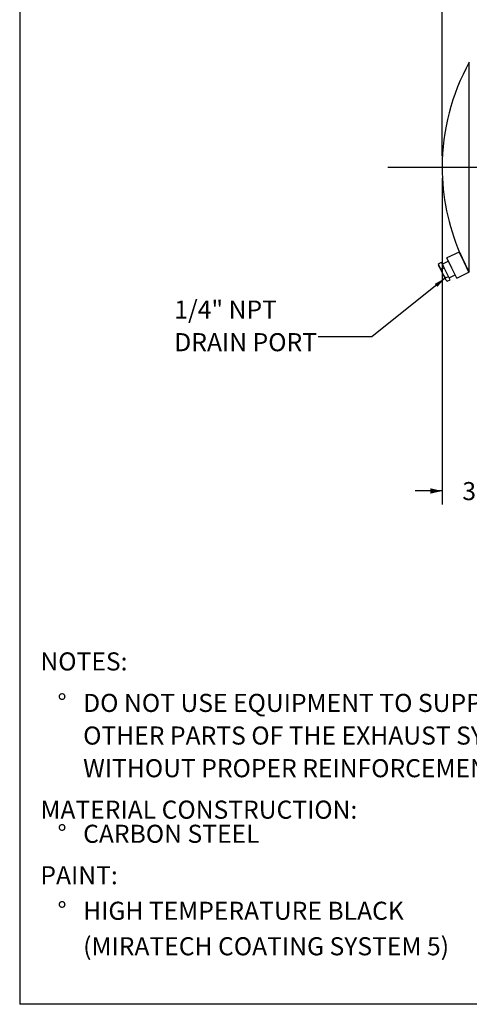
# Model space of a CAD drawing. Units: inches. Extents: x 4 to 84, y 4 to 63.
# Drawn here: x 4 to 20.6, y 4 to 40.3 of the extents above; entities that cross this region are included whole.
import ezdxf

# ---------------------------------------------------------------- set-up
doc = ezdxf.new("R2010")
doc.units = ezdxf.units.IN
doc.header["$LTSCALE"] = 8
doc.header["$MEASUREMENT"] = 0
doc.layers.add('FORMAT', color=7, linetype='Continuous')
doc.styles.add('SLDTEXTSTYLE0', font='TXT', dxfattribs={"width": 0.75})
doc.dimstyles.new('SLDDIMSTYLE1', dxfattribs={"dimtxt": 0.666667, "dimasz": 0.44, "dimexe": 0, "dimexo": 0.0625, "dimgap": 0.166667, "dimtad": 0, "dimtih": 1, "dimtoh": 1, "dimdec": 3, "dimrnd": 1e-09, "dimzin": 4, "dimdsep": 46, "dimtxsty": 'SLDTEXTSTYLE0', "dimsah": 1, "dimcen": 0.09, "dimadec": 0, "dimazin": 1, "dimtfac": 1, "dimtdec": 4, "dimtofl": 0, "dimtmove": 0, "dimatfit": 3, "dimfxl": 0, "dimfrac": 2, "dimtolj": 1, "dimtzin": 12, "dimarcsym": 0})
doc.dimstyles.new('SLDDIMSTYLE2', dxfattribs={"dimtxt": 0.666667, "dimasz": 0.44, "dimexe": 0, "dimexo": 0.0625, "dimgap": 0.166667, "dimtad": 0, "dimtih": 1, "dimtoh": 1, "dimdec": 3, "dimrnd": 1e-09, "dimzin": 4, "dimdsep": 46, "dimtxsty": 'SLDTEXTSTYLE0', "dimsah": 1, "dimcen": 0.09, "dimadec": 0, "dimazin": 1, "dimtfac": 1, "dimtdec": 4, "dimtmove": 0, "dimatfit": 0, "dimfxl": 0, "dimfrac": 2, "dimtolj": 1, "dimtzin": 12, "dimarcsym": 0})
doc.dimstyles.new('SLDDIMSTYLE3', dxfattribs={"dimtxt": 0.18, "dimasz": 0.44, "dimexe": 0, "dimexo": 0.0625, "dimgap": 0, "dimtad": 0, "dimtih": 1, "dimtoh": 1, "dimdec": 0, "dimrnd": 1e-09, "dimzin": 0, "dimdsep": 46, "dimtxsty": 'Standard', "dimsah": 1, "dimcen": 0.09, "dimadec": 0, "dimazin": 0, "dimtfac": 0.44, "dimtdec": 0, "dimtofl": 0, "dimtmove": 0, "dimatfit": 3, "dimfxl": 0, "dimfrac": 2, "dimtolj": 1, "dimtzin": 0, "dimarcsym": 0})

# ---------------------------------------------------------------- blocks, each defined once
blk = doc.blocks.new('SW_NOTE_0')
at = {"layer": 'FORMAT', "color": 0, "attachment_point": 1, "style": 'SLDTEXTSTYLE0'}
for s, insert, char_height in [('NOTES:', (0, 0.859), 0.6667), ('%%d', (0.63, -0.67), 0.6667), ('DO NOT USE EQUIPMENT TO SUPPORT', (1.575, -0.67), 0.66667), ('OTHER PARTS OF THE EXHAUST SYSTEM', (1.575, -1.873), 0.66667), ('WITHOUT PROPER REINFORCEMENT', (1.575, -3.077), 0.66667), ('MATERIAL CONSTRUCTION:', (0, -4.606), 0.66667), ('%%d', (0.63, -5.495), 0.6667), ('CARBON STEEL', (1.575, -5.495), 0.66667), ('PAINT:', (0, -7.024), 0.6667), ('%%d', (0.63, -8.333), 0.6667), ('HIGH TEMPERATURE BLACK', (1.575, -8.333), 0.66667), ('(MIRATECH COATING SYSTEM 5)', (1.575, -9.642), 0.66667)]:
    blk.add_mtext(s, dxfattribs=dict(at, insert=insert, char_height=char_height))
blk = doc.blocks.new('_D_2')
at = {"layer": 'FORMAT'}
for p, q in [((19.564, 34.461), (19.564, 22.424)), ((23.264, 25.961), (23.264, 22.424)), ((19.564, 22.924), (18.564, 22.924)), ((23.264, 22.924), (24.264, 22.924))]:
    blk.add_line(p, q, dxfattribs=at)
for points in [[(19.564, 22.924), (19.124, 23.024), (19.124, 22.824)], [(23.264, 22.924), (23.704, 22.824), (23.704, 23.024)]]:
    blk.add_solid(points, dxfattribs=at)
at = {"layer": 'FORMAT', "insert": (20.306, 23.253), "char_height": 0.6667, "attachment_point": 1, "style": 'SLDTEXTSTYLE0'}
blk.add_mtext('3.700', dxfattribs=at)
blk = doc.blocks.new('_D_3')
at = {"layer": 'FORMAT'}
for p, q in [((19.564, 35.261), (19.564, 44.422)), ((41.564, 36.698), (41.564, 44.422)), ((19.564, 43.922), (29.209, 43.922)), ((41.564, 43.922), (31.918, 43.922))]:
    blk.add_line(p, q, dxfattribs=at)
for points in [[(19.564, 43.922), (20.004, 43.822), (20.004, 44.022)], [(41.564, 43.922), (41.124, 44.022), (41.124, 43.822)]]:
    blk.add_solid(points, dxfattribs=at)
at = {"layer": 'FORMAT', "insert": (29.209, 44.252), "char_height": 0.6667, "attachment_point": 1, "style": 'SLDTEXTSTYLE0'}
blk.add_mtext('22.000', dxfattribs=at)
blk = doc.blocks.new('SW_NOTE_8')
at = {"layer": 'FORMAT', "color": 0, "char_height": 0.6667, "attachment_point": 1, "style": 'SLDTEXTSTYLE0'}
for s, insert in [('1/4" NPT', (-5.305, 1.343)), ('DRAIN PORT', (-5.305, 0.14))]:
    blk.add_mtext(s, dxfattribs=dict(at, insert=insert))

msp = doc.modelspace()

# ---------------------------------------------------------------- linework, layer by layer
at = {"color": 7, "linetype": 'Continuous', "lineweight": 25}
for p, q in [((20.5625, 30.9896), (20.5625, 38.7316)), ((20.1883, 31.7338), (19.7387, 31.515)), ((20.3699, 31.3606), (20.1883, 31.7338)), ((19.429, 31.3003), (19.5391, 31.3539)), ((19.4617, 31.1929), (19.429, 31.3003)), ((19.429, 31.3003), (19.4332, 31.28)), ((19.43, 31.2796), (19.4329, 31.2522)), ((19.4617, 31.1929), (19.4329, 31.2522)), ((19.6361, 31.1545), (19.5391, 31.3539)), ((19.7972, 31.3948), (19.5724, 31.2854)), ((19.9203, 31.1419), (19.7387, 31.515)), ((20.5515, 30.9874), (20.3699, 31.3606)), ((19.5884, 30.9325), (19.4617, 31.1929)), ((19.5261, 31.1009), (19.4617, 31.1929)), ((19.5261, 31.1009), (19.6361, 31.1545)), ((19.5884, 30.9325), (19.5261, 31.1009)), ((19.6824, 30.7795), (19.5884, 30.9325)), ((19.6963, 30.7108), (19.5884, 30.9325)), ((19.7925, 30.8331), (19.6361, 31.1545)), ((19.8185, 30.7796), (20.0433, 30.889)), ((20.1018, 30.7687), (19.9203, 31.1419)), ((20.1018, 30.7687), (20.5515, 30.9874)), ((19.6824, 30.7795), (19.7925, 30.8331)), ((19.6963, 30.7108), (19.6824, 30.7795)), ((19.7418, 30.6576), (19.6963, 30.7108)), ((19.7063, 30.6902), (19.6963, 30.7108)), ((19.7063, 30.6902), (19.7261, 30.6711)), ((19.7418, 30.6576), (19.8518, 30.7111)), ((19.8518, 30.7111), (19.7925, 30.8331))]:
    msp.add_line(p, q, dxfattribs=at)
at = {"color": 7, "linetype": 'Continuous', "lineweight": 25, "flags": 128}
msp.add_lwpolyline([(20.2067, 31.7184), (20.2063, 31.7194), (20.2201, 31.6902), (20.2473, 31.6328), (20.2848, 31.5536), (20.3284, 31.4614), (20.3734, 31.3665), (20.4144, 31.2798), (20.447, 31.2112), (20.4672, 31.1684), (20.4723, 31.1577)], dxfattribs=at)
at = {"color": 7, "linetype": 'Continuous', "lineweight": 25}
for start, end in [(151.06147, 180), (180, 203.12786), (207.57228, 208.93853)]:
    msp.add_arc((27.5636, 34.8606), 8, start, end, dxfattribs=at)
at = {"layer": 'FORMAT'}
for p, q in [((4, 63), (4, 4)), ((17.5636, 34.8606), (43.5636, 34.8606)), ((84, 4), (4, 4))]:
    msp.add_line(p, q, dxfattribs=at)

# ---------------------------------------------------------------- block references
for name, p in [('SW_NOTE_8', (15.0005, 28.6025)), ('SW_NOTE_0', (4.7623, 16.1147))]:
    msp.add_blockref(name, p, dxfattribs=at)

# ---------------------------------------------------------------- dimensions: what is measured, and where the dimension line sits
for base, p2, dimstyle, picture, middle in [((41.5636, 43.9223), (41.5636, 36.2981), 'SLDDIMSTYLE1', '_D_3', (30.5636, 43.9223)), ((23.2636, 22.9236), (23.2636, 26.3606), 'SLDDIMSTYLE2', '_D_2', (21.4136, 22.9236))]:
    dim = msp.add_linear_dim(base=base, p1=(19.5636, 34.8606), p2=p2, dimstyle=dimstyle, dxfattribs=at)
    dim.commit()
    dim.dimension.update_dxf_attribs({"geometry": picture, "text_midpoint": middle, "dimtype": 160})

# ---------------------------------------------------------------- leaders
msp.add_leader([(19.6824, 30.7795), (16.969, 28.6025), (15.0005, 28.6025)], dimstyle='SLDDIMSTYLE3', dxfattribs=at)

doc.saveas('drawing.dxf')
